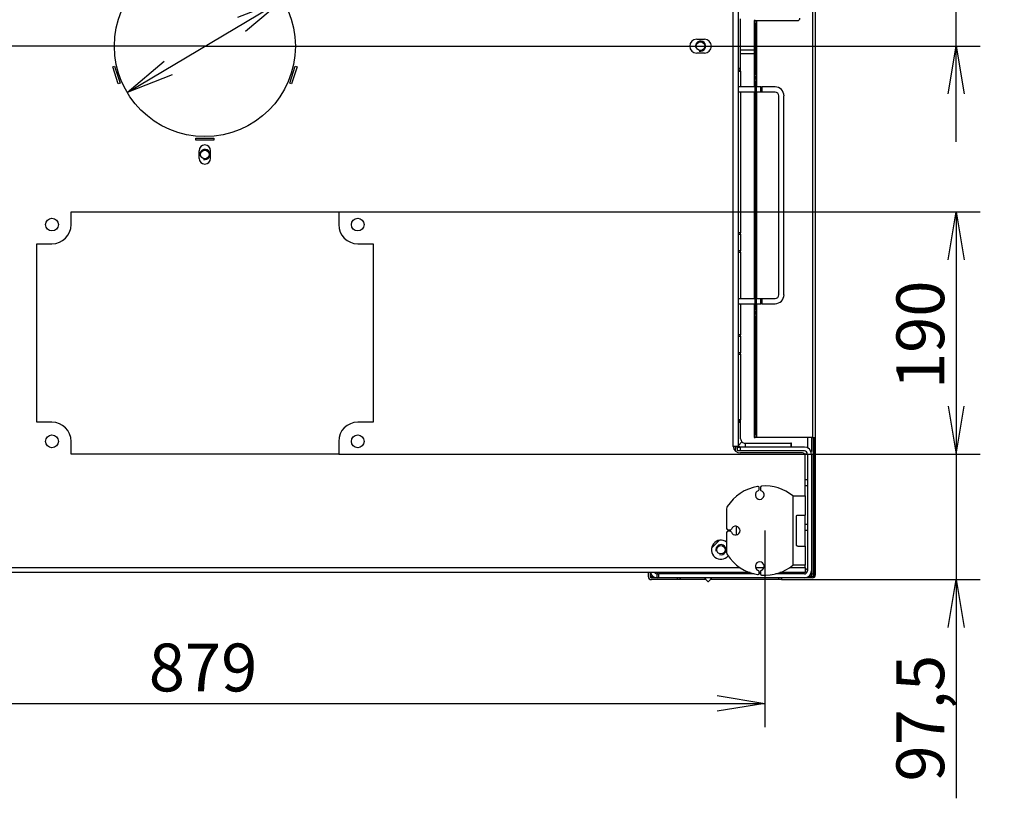
# Model space of a CAD drawing. Units: millimetres. Extents: x 0 to 392, y -22 to 278.
# Drawn here: x 190 to 242, y 48 to 89 of the extents above; entities that cross this region are included whole.
import ezdxf
from ezdxf.enums import TextEntityAlignment as Align

# ---------------------------------------------------------------- set-up
doc = ezdxf.new("R2010")
doc.units = ezdxf.units.MM
for name, color, linetype in [('BE_01_09_00_PREN', 7, 'Continuous'), ('BE_19_02_00_STOJ', 7, 'Continuous'), ('BE_19_03_00_VNUT', 7, 'Continuous'), ('BE_26_01_PODLOZK', 7, 'Continuous'), ('BE_660_01_01_02_', 7, 'Continuous'), ('BE_860_01_02_00_', 7, 'Continuous'), ('BE_860_01_03_00_', 7, 'Continuous'), ('BE_860_19_01_00_', 7, 'Continuous'), ('BE_R_18_00_00_BO', 7, 'Continuous'), ('BE_R_19_10_00_VO', 7, 'Continuous'), ('Default', 7, 'Continuous')]:
    doc.layers.add(name, color=color, linetype=linetype)
doc.styles.add('SEACAD_Arial', font='arial.ttf')
doc.styles.add('SEACAD_Solid_Edge_ANSI1_Symbols', font='semeca1.ttf')
doc.dimstyles.new('HT_A3', dxfattribs={"dimtxt": 2.5, "dimasz": 2.5, "dimexe": 1.25, "dimexo": 0, "dimtad": 1, "dimdec": 0, "dimlfac": 15, "dimtxsty": 'SEACAD_Arial', "dimblk1": '_SE_OPEN', "dimblk2": '_SE_OPEN', "dimsah": 1, "dimcen": 1.25, "dimadec": 0, "dimazin": 0, "dimtfac": 0.5, "dimtdec": 1, "dimtmove": 0, "dimatfit": 3, "dimfxl": 1, "dimarcsym": 0})

# ---------------------------------------------------------------- blocks, each defined once
blk = doc.blocks.new('SE4')
at = {"layer": 'BE_01_09_00_PREN', "color": 7, "linetype": 'Continuous'}
for p, q in [((228.701, 85.699), (227.813, 85.699)), ((228.701, 85.432), (228.701, 85.699)), ((228.701, 85.699), (228.763, 85.699)), ((228.996, 85.699), (228.763, 85.699)), ((228.763, 85.699), (228.763, 85.432)), ((228.996, 85.432), (228.996, 85.699)), ((228.996, 85.699), (229.058, 85.699)), ((229.747, 85.699), (229.058, 85.699)), ((229.058, 85.699), (229.058, 85.432)), ((228.701, 85.432), (227.813, 85.432)), ((228.763, 85.432), (228.701, 85.432)), ((228.996, 85.432), (228.763, 85.432)), ((229.058, 85.432), (228.996, 85.432)), ((229.747, 85.432), (229.058, 85.432)), ((229.947, 74.832), (229.947, 85.232)), ((230.213, 74.832), (230.213, 85.232)), ((227.813, 74.632), (228.701, 74.632)), ((227.813, 74.365), (228.701, 74.365)), ((228.701, 74.365), (228.701, 74.632)), ((228.701, 74.632), (228.763, 74.632)), ((228.763, 74.365), (228.701, 74.365)), ((228.763, 74.632), (228.996, 74.632)), ((228.763, 74.632), (228.763, 74.365)), ((228.763, 74.365), (228.996, 74.365)), ((228.996, 74.365), (228.996, 74.632)), ((228.996, 74.632), (229.058, 74.632)), ((229.058, 74.365), (228.996, 74.365)), ((229.058, 74.632), (229.747, 74.632)), ((229.058, 74.632), (229.058, 74.365)), ((229.058, 74.365), (229.747, 74.365))]:
    blk.add_line(p, q, dxfattribs=at)
for centre, radius, start, end in [((229.747, 85.232), 0.467, 0, 90), ((229.747, 85.232), 0.2, 0, 90), ((229.747, 74.832), 0.467, 270, 0), ((229.747, 74.832), 0.2, 270, 0)]:
    blk.add_arc(centre, radius, start, end, dxfattribs=at)
at = {"layer": 'BE_19_02_00_STOJ', "color": 7, "linetype": 'Continuous'}
for p, q in [((231.447, 67.365), (231.447, 66.825)), ((231.647, 67.365), (231.647, 66.632)), ((227.78, 66.865), (227.913, 66.865)), ((227.78, 66.665), (227.78, 66.865)), ((227.913, 66.665), (227.78, 66.665)), ((231.28, 66.865), (227.913, 66.865)), ((227.913, 66.865), (227.913, 66.665)), ((231.28, 66.665), (227.913, 66.665)), ((231.447, 66.499), (231.295, 66.499)), ((231.447, 66.499), (231.447, 60.399)), ((231.621, 66.632), (231.647, 66.632)), ((231.647, 66.499), (231.647, 60.399)), ((231.313, 65.165), (231.447, 65.165)), ((231.447, 64.832), (231.313, 64.832)), ((231.313, 62.832), (231.447, 62.832)), ((231.447, 62.499), (231.313, 62.499)), ((223.58, 60.299), (223.58, 60.232)), ((226.847, 60.299), (226.847, 60.232)), ((223.58, 60.032), (223.58, 60.232)), ((223.58, 60.232), (223.647, 60.232)), ((223.647, 60.032), (223.58, 60.032)), ((228.659, 60.232), (223.647, 60.232)), ((223.647, 60.232), (223.647, 60.032)), ((231.28, 60.032), (223.647, 60.032)), ((228.98, 60.232), (228.906, 60.232)), ((231.28, 60.232), (229.767, 60.232))]:
    blk.add_line(p, q, dxfattribs=at)
for centre, radius, start, end in [((231.28, 66.499), 0.367, 0, 90), ((231.28, 66.499), 0.167, 0, 90), ((223.58, 60.399), 0.367, 195.8266, 270), ((223.58, 60.399), 0.167, 216.8699, 270), ((231.28, 60.399), 0.367, 270, 0), ((231.28, 60.399), 0.167, 270, 0)]:
    blk.add_arc(centre, radius, start, end, dxfattribs=at)
for points, knots in [([(231.28, 60.232), (231.266, 60.232), (231.252, 60.236), (231.224, 60.253), (231.21, 60.265), (231.192, 60.286), (231.187, 60.291), (231.183, 60.297)], [0, 0, 0, 0, 0.25, 0.25, 0.5, 0.5, 0.5821942, 0.5821942, 0.5821942, 0.5821942]), ([(231.314, 60.544), (231.324, 60.537), (231.334, 60.53), (231.364, 60.51), (231.382, 60.496), (231.413, 60.468), (231.426, 60.454), (231.442, 60.426), (231.447, 60.413), (231.447, 60.399)], [0.1307077, 0.1307077, 0.1307077, 0.1307077, 0.25, 0.25, 0.5, 0.5, 0.75, 0.75, 1, 1, 1, 1])]:
    blk.add_open_spline(points, degree=3, knots=knots, dxfattribs=at)
at = {"layer": 'BE_19_03_00_VNUT', "color": 7, "linetype": 'Continuous'}
for p, q in [((227.946, 87.632), (228.647, 87.632)), ((228.647, 87.432), (227.946, 87.432)), ((231.747, 67.365), (231.747, 60.232)), ((223.113, 60.299), (223.113, 60.099)), ((223.213, 60.299), (223.213, 60.099)), ((231.647, 60.399), (231.647, 60.232)), ((223.313, 60.099), (223.213, 60.099)), ((223.58, 60.032), (223.28, 60.032)), ((224.647, 59.932), (223.28, 59.932)), ((223.313, 60.147), (223.313, 60.099)), ((223.369, 60.099), (223.313, 60.099)), ((224.647, 59.932), (224.647, 60.032)), ((224.78, 59.932), (224.647, 59.932)), ((224.78, 60.032), (224.78, 59.932)), ((224.781, 59.932), (224.78, 59.932)), ((224.781, 59.932), (224.781, 60.032)), ((226.139, 59.932), (224.781, 59.932)), ((229.947, 59.932), (226.354, 59.932)), ((229.947, 59.932), (229.947, 60.032)), ((230.08, 59.932), (229.947, 59.932)), ((230.08, 60.032), (230.08, 59.932)), ((231.547, 60.147), (231.547, 60.099)), ((231.647, 60.099), (231.647, 60.232)), ((231.647, 60.232), (231.747, 60.232)), ((231.747, 60.232), (231.747, 60.108))]:
    blk.add_line(p, q, dxfattribs=at)
for radius in [0.167, 0.0667]:
    blk.add_arc((223.28, 60.099), radius, 180, 270, dxfattribs=at)
blk.add_open_spline([(223.313, 60.099), (223.308, 60.081), (223.303, 60.064), (223.292, 60.039), (223.287, 60.032), (223.281, 60.032)], degree=3, knots=[0, 0, 0, 0, 0.5, 0.5, 1, 1, 1, 1], dxfattribs=at)
at = {"layer": 'BE_26_01_PODLOZK', "color": 7, "linetype": 'Continuous'}
for p, q in [((228.913, 64.648), (228.913, 64.735)), ((228.98, 64.759), (228.98, 64.648)), ((230.68, 64.313), (230.68, 60.684)), ((230.68, 64.313), (231.347, 64.313)), ((231.347, 63.313), (231.347, 64.313)), ((227.213, 63.644), (227.213, 62.599)), ((230.86, 61.751), (230.86, 63.247)), ((230.946, 63.313), (231.347, 63.313)), ((227.213, 62.399), (227.213, 61.354)), ((227.28, 62.532), (227.397, 62.532)), ((227.397, 62.465), (227.28, 62.465)), ((230.946, 61.684), (231.347, 61.684)), ((231.347, 60.684), (231.347, 61.684)), ((228.913, 60.262), (228.913, 60.349)), ((228.98, 60.349), (228.98, 60.238)), ((231.347, 60.684), (230.68, 60.684))]:
    blk.add_line(p, q, dxfattribs=at)
for centre, radius, start, end in [((229.213, 62.499), 2.333, 99.3093, 147.5383), ((228.947, 64.365), 0.233, 109.4712, 70.5288), ((228.847, 64.735), 0.0667, 0, 99.3093), ((228.847, 64.648), 0.0667, 289.4712, 0), ((229.047, 64.759), 0.0667, 94.2167, 180), ((229.047, 64.648), 0.0667, 180, 250.5288), ((229.213, 62.499), 2.333, 51.0552, 94.2167), ((227.413, 63.644), 0.2, 147.5383, 180), ((227.28, 62.599), 0.0667, 180, 270), ((227.28, 62.399), 0.0667, 90, 180), ((227.397, 62.599), 0.0667, 270, 340.5288), ((227.397, 62.399), 0.0667, 19.4712, 90), ((227.68, 62.499), 0.233, 199.4712, 160.5288), ((227.413, 61.354), 0.2, 180, 212.4617), ((229.213, 62.499), 2.333, 212.4617, 260.6907), ((228.947, 60.632), 0.233, 289.4712, 250.5288), ((228.847, 60.349), 0.0667, 0, 70.5288), ((229.047, 60.349), 0.0667, 109.4712, 180), ((229.213, 62.499), 2.333, 265.7833, 308.9448), ((228.847, 60.262), 0.0667, 260.6907, 0), ((229.047, 60.238), 0.0667, 180, 265.7833)]:
    blk.add_arc(centre, radius, start, end, dxfattribs=at)
for points, knots in [([(230.86, 63.247), (230.86, 63.252), (230.861, 63.257), (230.864, 63.267), (230.866, 63.272), (230.874, 63.285), (230.882, 63.292), (230.899, 63.303), (230.908, 63.307), (230.926, 63.312), (230.936, 63.313), (230.946, 63.313)], [0, 0, 0, 0, 0.125, 0.125, 0.25, 0.25, 0.5, 0.5, 0.75, 0.75, 1, 1, 1, 1]), ([(230.946, 61.684), (230.936, 61.684), (230.926, 61.685), (230.908, 61.69), (230.899, 61.694), (230.882, 61.705), (230.874, 61.712), (230.863, 61.73), (230.86, 61.74), (230.86, 61.751)], [0, 0, 0, 0, 0.25, 0.25, 0.5, 0.5, 0.75, 0.75, 1, 1, 1, 1])]:
    blk.add_open_spline(points, degree=3, knots=knots, dxfattribs=at)
at = {"layer": 'BE_660_01_01_02_', "color": 7, "linetype": 'Continuous'}
blk.add_line((226.84, 61.993), (226.419, 61.572), dxfattribs=at)
blk.add_circle((226.913, 61.499), 0.222, dxfattribs=at)
blk.add_arc((226.913, 61.499), 0.267, 255, 195, dxfattribs=at)
at = {"layer": 'BE_860_01_02_00_', "color": 7, "linetype": 'Continuous'}
for p, q in [((227.68, 66.662), (227.68, 66.899)), ((225.858, 60.267), (225.887, 60.232)), ((226.055, 60.032), (226.208, 59.85)), ((226.285, 59.85), (226.438, 60.032)), ((226.606, 60.232), (226.635, 60.267))]:
    blk.add_line(p, q, dxfattribs=at)
for centre, start, end in [((225.896, 60.299), 180, 220.0454), ((226.597, 60.299), 319.9546, 0), ((226.247, 59.882), 220.0454, 319.9546)]:
    blk.add_arc(centre, 0.05, start, end, dxfattribs=at)
at = {"layer": 'BE_860_01_03_00_', "color": 7, "linetype": 'Continuous'}
for centre in [(225.847, 87.832), (199.913, 82.165)]:
    blk.add_circle(centre, 0.222, dxfattribs=at)
for centre in [(225.847, 87.832), (199.913, 82.165)]:
    blk.add_arc(centre, 0.267, 255, 195, dxfattribs=at)
at = {"layer": 'BE_860_19_01_00_', "color": 7, "linetype": 'Continuous'}
for p, q in [((227.547, 66.899), (227.547, 94.365)), ((227.813, 94.499), (227.813, 66.899)), ((225.647, 88.199), (226.047, 88.199)), ((226.047, 87.465), (225.647, 87.465)), ((195.093, 86.757), (195.188, 86.787)), ((195.381, 85.869), (195.093, 86.757)), ((195.188, 86.787), (195.477, 85.9)), ((204.35, 85.9), (204.638, 86.787)), ((204.733, 86.757), (204.445, 85.869)), ((204.638, 86.787), (204.733, 86.757)), ((195.477, 85.9), (195.381, 85.869)), ((204.445, 85.869), (204.35, 85.9)), ((199.447, 82.915), (199.447, 83.015)), ((199.447, 83.015), (200.38, 83.015)), ((200.38, 83.015), (200.38, 82.915)), ((200.38, 82.915), (199.447, 82.915)), ((199.613, 81.965), (199.613, 82.365)), ((200.213, 81.965), (200.213, 82.365)), ((192.913, 78.499), (192.913, 79.165)), ((192.913, 79.165), (206.913, 79.165)), ((206.913, 79.165), (206.913, 78.499)), ((191.113, 68.165), (191.113, 77.499)), ((191.113, 77.499), (191.913, 77.499)), ((207.913, 77.499), (208.713, 77.499)), ((208.713, 77.499), (208.713, 68.165)), ((191.913, 68.165), (191.113, 68.165)), ((208.713, 68.165), (207.913, 68.165)), ((192.913, 66.499), (192.913, 67.165)), ((206.913, 67.165), (206.913, 66.499)), ((206.913, 66.499), (192.913, 66.499)), ((227.813, 66.899), (227.547, 66.899)), ((231.18, 66.565), (227.941, 66.565)), ((231.313, 64.313), (231.313, 66.432)), ((231.313, 61.684), (231.313, 63.313)), ((228.436, 60.299), (171.391, 60.299)), ((171.92, 60.565), (227.907, 60.565)), ((228.723, 60.565), (229.17, 60.565)), ((228.98, 60.299), (228.913, 60.299)), ((231.313, 60.299), (229.991, 60.299)), ((230.52, 60.565), (231.313, 60.565)), ((231.313, 60.565), (231.313, 60.684)), ((231.313, 60.565), (231.313, 60.299))]:
    blk.add_line(p, q, dxfattribs=at)
for centre, radius in [((199.913, 87.832), 4.733), ((191.913, 78.499), 0.333), ((207.913, 78.499), 0.333), ((191.913, 67.165), 0.333), ((207.913, 67.165), 0.333)]:
    blk.add_circle(centre, radius, dxfattribs=at)
for centre, radius, start, end in [((225.647, 87.832), 0.367, 90, 270), ((226.047, 87.832), 0.367, 270, 90), ((199.913, 82.365), 0.3, 0, 180), ((199.913, 81.965), 0.3, 180, 0), ((191.913, 78.499), 1, 270, 0), ((207.913, 78.499), 1, 180, 270), ((191.913, 67.165), 1, 0, 90), ((207.913, 67.165), 1, 90, 180), ((227.941, 66.965), 0.4, 189.5941, 270), ((231.18, 66.432), 0.133, 0, 90), ((229.213, 62.499), 1.5, 171.2667, 188.7333), ((226.913, 61.499), 0.5, 53.1301, 319.4001)]:
    blk.add_arc(centre, radius, start, end, dxfattribs=at)
at = {"layer": 'BE_R_18_00_00_BO', "color": 7, "linetype": 'Continuous'}
for p, q in [((227.946, 86.665), (227.946, 89.265)), ((227.946, 86.665), (227.813, 86.665)), ((227.813, 86.599), (227.946, 86.599)), ((227.946, 86.599), (227.946, 86.665)), ((227.946, 86.532), (227.946, 86.599)), ((227.813, 86.532), (227.946, 86.532)), ((227.946, 86.532), (227.946, 85.699)), ((227.946, 85.432), (227.946, 78.065)), ((227.946, 78.065), (227.813, 78.065)), ((227.813, 77.999), (227.946, 77.999)), ((227.946, 77.999), (227.946, 78.065)), ((227.946, 77.999), (227.946, 77.132)), ((227.946, 77.132), (227.813, 77.132)), ((227.813, 77.065), (227.946, 77.065)), ((227.946, 77.065), (227.946, 77.132)), ((227.946, 77.065), (227.946, 74.632)), ((227.946, 74.365), (227.946, 72.732)), ((227.946, 72.732), (227.813, 72.732)), ((227.813, 72.665), (227.946, 72.665)), ((227.946, 72.665), (227.946, 72.732)), ((227.946, 72.665), (227.946, 71.799)), ((227.946, 71.799), (227.813, 71.799)), ((227.813, 71.732), (227.946, 71.732)), ((227.946, 71.732), (227.946, 71.799)), ((227.946, 71.732), (227.946, 68.299)), ((227.946, 68.299), (227.813, 68.299)), ((227.813, 68.232), (227.946, 68.232)), ((227.813, 68.165), (227.946, 68.165)), ((227.946, 68.232), (227.946, 68.299)), ((227.946, 68.165), (227.946, 68.232)), ((227.946, 67.299), (227.946, 68.165)), ((228.014, 67.134), (227.826, 66.945)), ((228.179, 67.065), (230.579, 67.065)), ((228.179, 67.065), (228.179, 66.865)), ((230.613, 67.065), (230.579, 67.065)), ((230.579, 67.065), (230.579, 66.865)), ((230.613, 66.865), (230.613, 67.065)), ((227.746, 66.899), (227.746, 66.799)), ((227.746, 66.799), (227.78, 66.799)), ((227.879, 66.865), (227.879, 66.909))]:
    blk.add_line(p, q, dxfattribs=at)
for radius, start, end in [(0.233, 180, 225), (0.233, 225, 270), (0.5, 222.9457, 225), (0.5, 225, 241.6083)]:
    blk.add_arc((228.179, 67.299), radius, start, end, dxfattribs=at)
at = {"layer": 'BE_R_19_10_00_VO', "color": 7, "linetype": 'Continuous'}
for p, q in [((231.713, 96.632), (231.713, 67.365)), ((231.847, 96.632), (231.847, 67.365)), ((228.713, 89.165), (228.647, 89.165)), ((228.647, 89.165), (228.647, 89.032)), ((228.713, 89.165), (228.78, 89.165)), ((228.713, 89.032), (228.713, 89.165)), ((228.78, 89.165), (230.913, 89.165)), ((228.78, 89.165), (228.78, 85.699)), ((228.647, 89.032), (228.647, 86.33)), ((228.647, 89.032), (228.713, 89.032)), ((228.713, 89.032), (228.713, 86.33)), ((228.713, 86.33), (228.647, 86.33)), ((228.647, 86.33), (228.647, 86.268)), ((228.647, 86.268), (228.647, 86.081)), ((228.647, 86.268), (228.713, 86.268)), ((228.713, 86.081), (228.647, 86.081)), ((228.647, 86.081), (228.647, 86.019)), ((228.713, 86.268), (228.713, 86.33)), ((228.713, 86.268), (228.713, 86.081)), ((228.713, 86.019), (228.713, 86.081)), ((228.647, 86.019), (228.647, 85.699)), ((228.647, 86.019), (228.713, 86.019)), ((228.713, 86.019), (228.713, 85.699)), ((228.647, 85.432), (228.647, 74.632)), ((228.713, 85.432), (228.713, 74.632)), ((228.78, 85.432), (228.78, 74.632)), ((228.647, 74.365), (228.647, 74.045)), ((228.713, 74.365), (228.713, 74.045)), ((228.78, 74.365), (228.78, 67.365)), ((228.713, 74.045), (228.647, 74.045)), ((228.647, 74.045), (228.647, 73.983)), ((228.647, 73.983), (228.647, 73.796)), ((228.647, 73.983), (228.713, 73.983)), ((228.713, 73.796), (228.647, 73.796)), ((228.647, 73.796), (228.647, 73.734)), ((228.647, 73.734), (228.647, 67.499)), ((228.647, 73.734), (228.713, 73.734)), ((228.713, 73.983), (228.713, 74.045)), ((228.713, 73.983), (228.713, 73.796)), ((228.713, 73.734), (228.713, 73.796)), ((228.713, 73.734), (228.713, 67.499)), ((228.713, 67.499), (228.647, 67.499)), ((228.647, 67.499), (228.647, 67.365)), ((228.713, 67.365), (228.713, 67.499)), ((228.647, 67.365), (228.713, 67.365)), ((228.78, 67.365), (228.713, 67.365)), ((231.713, 67.365), (228.78, 67.365)), ((231.713, 67.365), (231.847, 67.365)), ((231.78, 67.365), (231.78, 60.165)), ((231.847, 67.365), (231.847, 60.165)), ((231.713, 60.032), (231.28, 60.032)), ((231.713, 60.099), (231.491, 60.099)), ((231.78, 60.165), (231.747, 60.165))]:
    blk.add_line(p, q, dxfattribs=at)
for centre, radius in [((230.913, 89.299), 0.133), ((231.713, 60.165), 0.0667), ((231.713, 60.165), 0.133)]:
    blk.add_arc(centre, radius, 270, 0, dxfattribs=at)
blk = doc.blocks.new('DMBLK304')
at = {"layer": 'Default', "color": 7, "linetype": 'Continuous'}
for p, q in [((170.613, 62.499), (170.613, 52.214)), ((229.213, 62.499), (229.213, 52.214)), ((170.613, 53.464), (229.213, 53.464))]:
    blk.add_line(p, q, dxfattribs=at)
for points in [[(173.113, 53.88), (170.613, 53.464), (173.113, 53.047)], [(226.713, 53.88), (229.213, 53.464), (226.713, 53.047)]]:
    blk.add_lwpolyline(points, dxfattribs=at)
at = {"layer": 'Default', "color": 7, "linetype": 'Continuous', "style": 'SEACAD_Arial'}
blk.add_text('879', height=2.5, dxfattribs=at).set_placement((196.978, 56.589), align=Align.TOP_LEFT)
blk = doc.blocks.new('_SE_OPEN')
at = {"color": 0}
for p, q in [((-1, 0.1665), (0, 0)), ((0, 0), (-1, -0.1665)), ((0, 0), (-1, 0))]:
    blk.add_line(p, q, dxfattribs=at)
blk = doc.blocks.new('DMBLK307')
at = {"layer": 'Default', "color": 7, "linetype": 'Continuous'}
for p, q in [((206.913, 79.165), (240.471, 79.165)), ((239.221, 79.165), (239.221, 66.499)), ((206.913, 66.499), (240.471, 66.499))]:
    blk.add_line(p, q, dxfattribs=at)
for points in [[(238.804, 76.665), (239.221, 79.165), (239.637, 76.665)], [(238.804, 68.999), (239.221, 66.499), (239.637, 68.999)]]:
    blk.add_lwpolyline(points, dxfattribs=at)
at = {"layer": 'Default', "color": 7, "linetype": 'Continuous', "style": 'SEACAD_Arial'}
blk.add_text('190', height=2.5, rotation=90, dxfattribs=at).set_placement((236.096, 69.897), align=Align.TOP_LEFT)
blk = doc.blocks.new('DMBLK308')
at = {"layer": 'Default', "color": 7, "linetype": 'Continuous'}
for p, q in [((239.221, 71.499), (239.221, 48.499)), ((206.913, 66.499), (240.471, 66.499)), ((230.08, 59.932), (240.471, 59.932))]:
    blk.add_line(p, q, dxfattribs=at)
for points in [[(238.804, 68.999), (239.221, 66.499), (239.637, 68.999)], [(238.804, 57.432), (239.221, 59.932), (239.637, 57.432)]]:
    blk.add_lwpolyline(points, dxfattribs=at)
at = {"layer": 'Default', "color": 7, "linetype": 'Continuous', "style": 'SEACAD_Arial'}
blk.add_text('97,5', height=2.5, rotation=90, dxfattribs=at).set_placement((236.096, 49.374), align=Align.TOP_LEFT)
blk = doc.blocks.new('DMBLK309')
at = {"layer": 'Default', "color": 7, "linetype": 'Continuous'}
for p, q in [((239.221, 82.832), (239.221, 103.941)), ((227.68, 94.632), (240.471, 94.632)), ((199.913, 87.832), (240.471, 87.832))]:
    blk.add_line(p, q, dxfattribs=at)
for points in [[(238.804, 97.132), (239.221, 94.632), (239.637, 97.132)], [(238.804, 85.332), (239.221, 87.832), (239.637, 85.332)]]:
    blk.add_lwpolyline(points, dxfattribs=at)
at = {"layer": 'Default', "color": 7, "linetype": 'Continuous', "style": 'SEACAD_Arial'}
blk.add_text('102', height=2.5, rotation=90, dxfattribs=at).set_placement((236.096, 97.197), align=Align.TOP_LEFT)
blk = doc.blocks.new('DMBLK310')
at = {"layer": 'Default', "color": 7, "linetype": 'Continuous'}
for p, q in [((199.913, 87.832), (181.714, 87.832)), ((182.964, 87.832), (182.964, 59.932)), ((176.547, 59.932), (184.214, 59.932))]:
    blk.add_line(p, q, dxfattribs=at)
for points in [[(183.381, 85.332), (182.964, 87.832), (182.547, 85.332)], [(183.381, 62.432), (182.964, 59.932), (182.547, 62.432)]]:
    blk.add_lwpolyline(points, dxfattribs=at)
at = {"layer": 'Default', "color": 7, "linetype": 'Continuous', "style": 'SEACAD_Arial'}
blk.add_text('417,5', height=2.5, rotation=90, dxfattribs=at).set_placement((179.839, 68.605), align=Align.TOP_LEFT)
blk = doc.blocks.new('DMBLK311')
at = {"layer": 'Default', "color": 7, "linetype": 'Continuous'}
for p, q in [((203.979, 90.256), (241.74, 112.77)), ((195.848, 85.408), (203.979, 90.256))]:
    blk.add_line(p, q, dxfattribs=at)
for points in [[(202.045, 88.618), (203.979, 90.256), (201.618, 89.334)], [(198.208, 86.33), (195.848, 85.408), (197.782, 87.046)]]:
    blk.add_lwpolyline(points, dxfattribs=at)
for s, style, p in [(' 150', 'SEACAD_Arial', (232.004, 110.603)), ('O', 'SEACAD_Solid_Edge_ANSI1_Symbols', (229.555, 109.143))]:
    blk.add_text(s, height=2.5, rotation=30.8037, dxfattribs=dict(at, style=style)).set_placement(p, align=Align.TOP_LEFT)

msp = doc.modelspace()

# ---------------------------------------------------------------- block references
at = {"layer": 'Default'}
msp.add_blockref('SE4', (0, 0), dxfattribs=at)

# ---------------------------------------------------------------- dimensions: what is measured, and where the dimension line sits
at = {"layer": 'Default', "color": 7, "linetype": 'Continuous'}
dim = msp.add_diameter_dim_2p(p1=(195.84764, 85.40809), p2=(203.97882, 90.25595), text='\\A1;%%C 150 {}', dimstyle='HT_A3', override={"dimdec": 1, "dimtmove": 1, "dimtolj": 1}, dxfattribs=at)
dim.commit()
dim.dimension.update_dxf_attribs({"geometry": 'DMBLK311', "text_midpoint": (230.40362, 106.01058), "dimtype": 163})
for base, p1, p2, angle, text, picture, middle, dimtype in [((239.22082, 94.63202), (199.91323, 87.83202), (227.67977, 94.63202), 90, '\\A1;<>', 'DMBLK309', (239.22082, 96.32153), 160), ((182.96392, 59.93202), (199.91323, 87.83202), (176.54657, 59.93202), 90, '\\A1;417,5 {}', 'DMBLK310', (182.96392, 73.88202), 160), ((239.22082, 79.16535), (206.91323, 79.16535), (206.91323, 66.49868), 270, '\\A1;<>', 'DMBLK307', (239.22082, 72.83202), 161), ((239.22082, 59.93202), (206.91323, 66.49868), (230.0799, 59.93202), 90, '\\A1;97,5 {}', 'DMBLK308', (239.22082, 58.84637), 160), ((170.61323, 53.4637), (170.61323, 62.49868), (229.21323, 62.49868), 0, '\\A1;<>', 'DMBLK304', (199.91323, 53.4637), 161)]:
    dim = msp.add_linear_dim(base=base, p1=p1, p2=p2, angle=angle, text=text, dimstyle='HT_A3', override={"dimdec": 1}, dxfattribs=at)
    dim.commit()
    dim.dimension.update_dxf_attribs({"geometry": picture, "text_midpoint": middle, "dimtype": dimtype})

doc.saveas('drawing.dxf')
